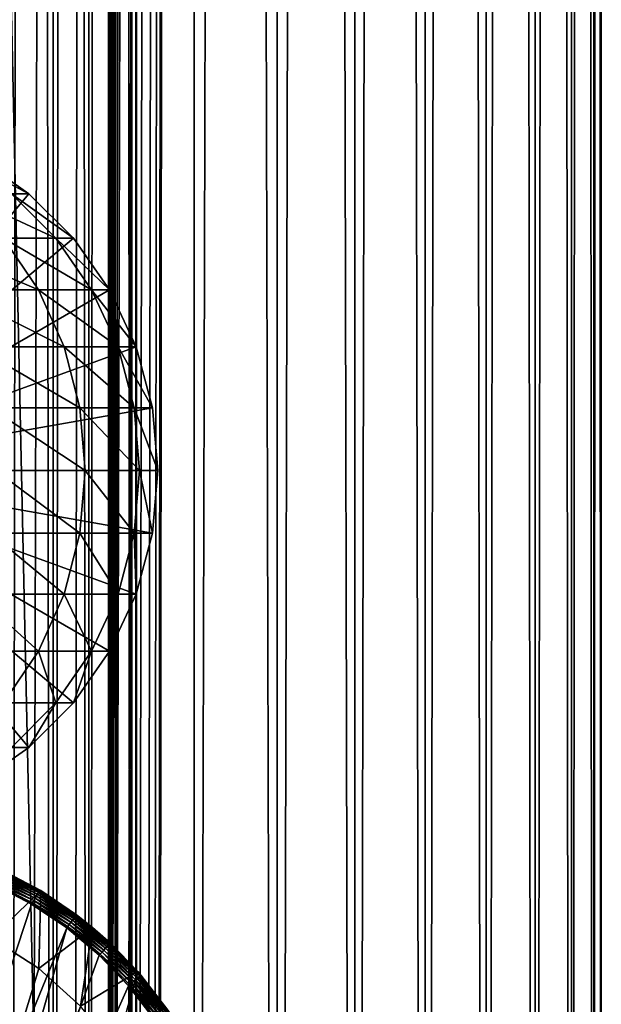
# Model space of a CAD drawing. Extents: x 0 to 650, y 0 to 1040.
# Drawn here: x 633 to 650, y 108 to 138 of the extents above; entities that cross this region are included whole.
import ezdxf

# ---------------------------------------------------------------- set-up
doc = ezdxf.new("R2010")
doc.units = 0
doc.header["$MEASUREMENT"] = 0

msp = doc.modelspace()

# ---------------------------------------------------------------- linework, layer by layer
for points in [[(635.400024, 1038.5, 35.650024), (635.400024, 1.500049, 35.650024), (612.900024, 1038.5, 35.650024)], [(612.900024, 1038.5, 35.650024), (635.400024, 1.500049, 35.650024), (612.900024, 1.500049, 35.650024)], [(632.374268, 1.500049, 58.961605), (632.374268, 1038.5, 58.961605), (633.711609, 1.500049, 57.624268)], [(633.711609, 1.500049, 57.624268), (632.374268, 1038.5, 58.961605), (633.711609, 1038.5, 57.624268)], [(633.711609, 1.500049, 43.675777), (633.711609, 1038.5, 43.675777), (632.374268, 1.500049, 42.338444)], [(632.374268, 1.500049, 42.338444), (633.711609, 1038.5, 43.675777), (632.374268, 1038.5, 42.338444)], [(633.711609, 1.500049, 57.624268), (633.711609, 1038.5, 57.624268), (634.796387, 1.500049, 56.075024)], [(634.796387, 1.500049, 56.075024), (633.711609, 1038.5, 57.624268), (634.796387, 1038.5, 56.075024)], [(634.796387, 1.500049, 45.225025), (634.796387, 1038.5, 45.225025), (633.711609, 1.500049, 43.675777)], [(633.711609, 1.500049, 43.675777), (634.796387, 1038.5, 45.225025), (633.711609, 1038.5, 43.675777)], [(634.796387, 1.500049, 56.075024), (634.796387, 1038.5, 56.075024), (635.595642, 1.500049, 54.360943)], [(635.595642, 1.500049, 54.360943), (634.796387, 1038.5, 56.075024), (635.595642, 1038.5, 54.360943)], [(635.595642, 1.500049, 46.939106), (635.595642, 1038.5, 46.939106), (634.796387, 1.500049, 45.225025)], [(634.796387, 1.500049, 45.225025), (635.595642, 1038.5, 46.939106), (634.796387, 1038.5, 45.225025)], [(638.0047, 1038.5, 35.877907), (638.0047, 1.500049, 35.877907), (635.400024, 1.500049, 35.650024)], [(638.0047, 1038.5, 35.877907), (635.400024, 1.500049, 35.650024), (635.400024, 1038.5, 35.650024)], [(636.900024, 1004, 65.574837), (635.42627, 41.500011, 65.650002), (638.0047, 1038.5, 65.422142)], [(638.0047, 1038.5, 65.422142), (635.42627, 41.500011, 65.650002), (635.870789, 40.645817, 65.642632)], [(635.595642, 1.500049, 54.360943), (635.595642, 1038.5, 54.360943), (636.085144, 1.500049, 52.534107)], [(636.085144, 1.500049, 52.534107), (635.595642, 1038.5, 54.360943), (636.085144, 1038.5, 52.534107)], [(636.085144, 1.500049, 48.765942), (636.085144, 1038.5, 48.765942), (635.595642, 1.500049, 46.939106)], [(635.595642, 1.500049, 46.939106), (636.085144, 1038.5, 48.765942), (635.595642, 1038.5, 46.939106)], [(638.0047, 1038.5, 65.422142), (635.870789, 40.645817, 65.642632), (636.236633, 39.762177, 65.626671)], [(636.085144, 1.500049, 52.534107), (636.085144, 1038.5, 52.534107), (636.25, 1.500049, 50.650024)], [(636.25, 1.500049, 50.650024), (636.085144, 1038.5, 52.534107), (636.25, 1038.5, 50.650024)], [(636.25, 1.500049, 50.650024), (636.25, 1038.5, 50.650024), (636.085144, 1.500049, 48.765942)], [(636.085144, 1.500049, 48.765942), (636.25, 1038.5, 50.650024), (636.085144, 1038.5, 48.765942)], [(636.236633, 39.762177, 65.626671), (636.52417, 38.850704, 65.607841), (638.0047, 1038.5, 65.422142)], [(636.52417, 38.850704, 65.607841), (636.73291, 37.910141, 65.590683), (638.0047, 1038.5, 65.422142)], [(638.0047, 1038.5, 65.422142), (636.73291, 37.910141, 65.590683), (636.858398, 36.95599, 65.578957)], [(638.0047, 1038.5, 65.422142), (636.858398, 36.95599, 65.578957), (636.900024, 36.000053, 65.574837)], [(636.900024, 36.000053, 65.574837), (638.0047, 1.500049, 65.422142), (638.0047, 1038.5, 65.422142)], [(638.0047, 1038.5, 65.422142), (638.0047, 1.500049, 65.422142), (640.530273, 1.500049, 64.745415)], [(638.0047, 1038.5, 65.422142), (640.530273, 1.500049, 64.745415), (640.530273, 1038.5, 64.745415)], [(640.530273, 1038.5, 36.554634), (640.530273, 1.500049, 36.554634), (638.0047, 1.500049, 35.877907)], [(640.530273, 1038.5, 36.554634), (638.0047, 1.500049, 35.877907), (638.0047, 1038.5, 35.877907)], [(640.530273, 1038.5, 64.745415), (640.530273, 1.500049, 64.745415), (642.900024, 1.500049, 63.640404)], [(640.530273, 1038.5, 64.745415), (642.900024, 1.500049, 63.640404), (642.900024, 1038.5, 63.640404)], [(642.900024, 1038.5, 37.659645), (642.900024, 1.500049, 37.659645), (640.530273, 1.500049, 36.554634)], [(642.900024, 1038.5, 37.659645), (640.530273, 1.500049, 36.554634), (640.530273, 1038.5, 36.554634)], [(642.900024, 1038.5, 63.640404), (642.900024, 1.500049, 63.640404), (645.041809, 1.500049, 62.14069)], [(642.900024, 1038.5, 63.640404), (645.041809, 1.500049, 62.14069), (645.041809, 1038.5, 62.14069)], [(645.041809, 1038.5, 39.159359), (645.041809, 1.500049, 39.159359), (642.900024, 1.500049, 37.659645)], [(645.041809, 1038.5, 39.159359), (642.900024, 1.500049, 37.659645), (642.900024, 1038.5, 37.659645)], [(645.041809, 1038.5, 62.14069), (645.041809, 1.500049, 62.14069), (646.890686, 1.500049, 60.291836)], [(645.041809, 1038.5, 62.14069), (646.890686, 1.500049, 60.291836), (646.890686, 1038.5, 60.291836)], [(646.890686, 1038.5, 41.008209), (646.890686, 1.500049, 41.008209), (645.041809, 1.500049, 39.159359)], [(646.890686, 1038.5, 41.008209), (645.041809, 1.500049, 39.159359), (645.041809, 1038.5, 39.159359)], [(646.890686, 1038.5, 60.291836), (646.890686, 1.500049, 60.291836), (648.390381, 1.500049, 58.150024)], [(646.890686, 1038.5, 60.291836), (648.390381, 1.500049, 58.150024), (648.390381, 1038.5, 58.150024)], [(648.390381, 1038.5, 43.150024), (648.390381, 1.500049, 43.150024), (646.890686, 1.500049, 41.008209)], [(648.390381, 1038.5, 43.150024), (646.890686, 1.500049, 41.008209), (646.890686, 1038.5, 41.008209)], [(648.390381, 1038.5, 58.150024), (648.390381, 1.500049, 58.150024), (649.495361, 1.500049, 55.780327)], [(648.390381, 1038.5, 58.150024), (649.495361, 1.500049, 55.780327), (649.495361, 1038.5, 55.780327)], [(649.495361, 1038.5, 45.519722), (649.495361, 1.500049, 45.519722), (648.390381, 1.500049, 43.150024)], [(649.495361, 1038.5, 45.519722), (648.390381, 1.500049, 43.150024), (648.390381, 1038.5, 43.150024)], [(649.495361, 1038.5, 55.780327), (649.495361, 1.500049, 55.780327), (650.172119, 1.500049, 53.254745)], [(649.495361, 1038.5, 55.780327), (650.172119, 1.500049, 53.254745), (650.172119, 1038.5, 53.254745)], [(650.172119, 1038.5, 48.0453), (650.172119, 1.500049, 48.0453), (649.495361, 1.500049, 45.519722)], [(650.172119, 1038.5, 48.0453), (649.495361, 1.500049, 45.519722), (649.495361, 1038.5, 45.519722)], [(650.172119, 1038.5, 53.254745), (650.172119, 1.500049, 53.254745), (650.400024, 1.500049, 50.650024)], [(650.172119, 1038.5, 53.254745), (650.400024, 1.500049, 50.650024), (650.400024, 1038.5, 50.650024)], [(650.400024, 1038.5, 50.650024), (650.400024, 1.500049, 50.650024), (650.172119, 1.500049, 48.0453)], [(650.400024, 1038.5, 50.650024), (650.172119, 1.500049, 48.0453), (650.172119, 1038.5, 48.0453)], [(636.858459, 1003.045105, 65.578949), (635.400024, 41.54525, 65.650024), (636.900024, 1004, 65.574837)], [(636.900024, 1004, 65.574837), (635.400024, 41.54525, 65.650024), (635.42627, 41.500011, 65.650002)], [(636.858459, 1003.045105, 65.578949), (636.73291, 1002.089844, 65.590683), (635.400024, 41.54525, 65.650024)], [(635.400024, 41.54525, 65.650024), (636.73291, 1002.089844, 65.590683), (636.524597, 1001.150879, 65.607803)], [(635.400024, 41.54525, 65.650024), (636.524597, 1001.150879, 65.607803), (636.236633, 1000.237793, 65.626671)], [(636.236633, 1000.237793, 65.626671), (635.871216, 999.355103, 65.642624), (635.400024, 41.54525, 65.650024)], [(635.400024, 41.54525, 65.650024), (635.871216, 999.355103, 65.642624), (635.42627, 998.5, 65.650002)], [(635.400024, 41.54525, 65.650024), (635.42627, 998.5, 65.650002), (635.400024, 998.454712, 65.650024)], [(622.137756, 46.336628, 65.650024), (635.400024, 998.454712, 65.650024), (620.400024, 45.526302, 65.650024)], [(620.400024, 45.526302, 65.650024), (635.400024, 998.454712, 65.650024), (634.326477, 996.929321, 65.650024)], [(622.137756, 46.336628, 65.650024), (623.989868, 46.832897, 65.650024), (635.400024, 998.454712, 65.650024)], [(623.989868, 46.832897, 65.650024), (625.900024, 47.000031, 65.650024), (635.400024, 998.454712, 65.650024)], [(635.400024, 998.454712, 65.650024), (625.900024, 47.000031, 65.650024), (627.81012, 46.832897, 65.650024)], [(635.400024, 998.454712, 65.650024), (627.81012, 46.832897, 65.650024), (629.662231, 46.336628, 65.650024)], [(629.662231, 46.336628, 65.650024), (631.400024, 45.526302, 65.650024), (635.400024, 998.454712, 65.650024)], [(631.400024, 45.526302, 65.650024), (632.970642, 44.426479, 65.650024), (635.400024, 998.454712, 65.650024)], [(635.400024, 998.454712, 65.650024), (632.970642, 44.426479, 65.650024), (634.326477, 43.070652, 65.650024)], [(635.400024, 998.454712, 65.650024), (634.326477, 43.070652, 65.650024), (635.400024, 41.54525, 65.650024)], [(620.400024, 45.526302, 65.650024), (634.326477, 996.929321, 65.650024), (632.970642, 995.573486, 65.650024)], [(632.970642, 995.573486, 65.650024), (631.400024, 994.473694, 65.650024), (612.900024, 1.500049, 65.650024)], [(612.900024, 1.500049, 65.650024), (614.900024, 36.000053, 65.650024), (632.970642, 995.573486, 65.650024)], [(632.970642, 995.573486, 65.650024), (614.900024, 36.000053, 65.650024), (615.067139, 37.910141, 65.650024)], [(632.970642, 995.573486, 65.650024), (615.067139, 37.910141, 65.650024), (615.563354, 39.762177, 65.650024)], [(615.563354, 39.762177, 65.650024), (616.373718, 41.500011, 65.650024), (632.970642, 995.573486, 65.650024)], [(632.970642, 995.573486, 65.650024), (616.373718, 41.500011, 65.650024), (617.473511, 43.070652, 65.650024)], [(632.970642, 995.573486, 65.650024), (617.473511, 43.070652, 65.650024), (618.829346, 44.426479, 65.650024)], [(618.829346, 44.426479, 65.650024), (620.400024, 45.526302, 65.650024), (632.970642, 995.573486, 65.650024)], [(625.900024, 124, 64.650024), (631.400024, 133.526276, 64.650024), (632.970642, 132.426483, 64.650024)], [(631.400024, 133.526276, 92.650024), (630.89093, 133.526276, 100.416328), (632.970642, 132.426483, 92.650024)], [(632.970642, 132.426483, 92.650024), (630.89093, 133.526276, 100.416328), (632.448181, 132.426483, 100.621346)], [(631.400024, 133.526276, 64.650024), (631.400024, 133.526276, 92.650024), (632.970642, 132.426483, 92.650024)], [(631.400024, 133.526276, 64.650024), (632.970642, 132.426483, 92.650024), (632.970642, 132.426483, 64.650024)], [(632.970642, 132.426483, 64.650024), (634.326477, 131.070663, 64.650024), (625.900024, 124, 64.650024)], [(632.448181, 132.426483, 100.621346), (630.889771, 132.426483, 108.456276), (633.792419, 131.070663, 100.798317)], [(633.792419, 131.070663, 100.798317), (630.889771, 132.426483, 108.456276), (632.199402, 131.070663, 108.80719)], [(632.970642, 132.426483, 92.650024), (632.448181, 132.426483, 100.621346), (634.326477, 131.070663, 92.650024)], [(634.326477, 131.070663, 92.650024), (632.448181, 132.426483, 100.621346), (633.792419, 131.070663, 100.798317)], [(632.970642, 132.426483, 64.650024), (632.970642, 132.426483, 92.650024), (634.326477, 131.070663, 92.650024)], [(632.970642, 132.426483, 64.650024), (634.326477, 131.070663, 92.650024), (634.326477, 131.070663, 64.650024)], [(625.900024, 124, 64.650024), (634.326477, 131.070663, 64.650024), (635.42627, 129.5, 64.650024)], [(632.199402, 131.070663, 108.80719), (629.574585, 131.070663, 116.539604), (633.261658, 129.5, 109.091835)], [(633.261658, 129.5, 109.091835), (629.574585, 131.070663, 116.539604), (630.590637, 129.5, 116.96048)], [(633.792419, 131.070663, 100.798317), (632.199402, 131.070663, 108.80719), (634.882812, 129.5, 100.941872)], [(634.882812, 129.5, 100.941872), (632.199402, 131.070663, 108.80719), (633.261658, 129.5, 109.091835)], [(634.326477, 131.070663, 92.650024), (633.792419, 131.070663, 100.798317), (635.42627, 129.5, 92.650024)], [(635.42627, 129.5, 92.650024), (633.792419, 131.070663, 100.798317), (634.882812, 129.5, 100.941872)], [(634.326477, 131.070663, 64.650024), (634.326477, 131.070663, 92.650024), (635.42627, 129.5, 92.650024)], [(634.326477, 131.070663, 64.650024), (635.42627, 129.5, 92.650024), (635.42627, 129.5, 64.650024)], [(625.900024, 124, 64.650024), (635.42627, 129.5, 64.650024), (636.236633, 127.762222, 64.650024)], [(633.261658, 129.5, 109.091835), (630.590637, 129.5, 116.96048), (634.044373, 127.762222, 109.301567)], [(634.044373, 127.762222, 109.301567), (630.590637, 129.5, 116.96048), (631.339294, 127.762222, 117.270584)], [(634.882812, 129.5, 100.941872), (633.261658, 129.5, 109.091835), (635.686218, 127.762222, 101.047638)], [(635.686218, 127.762222, 101.047638), (633.261658, 129.5, 109.091835), (634.044373, 127.762222, 109.301567)], [(635.42627, 129.5, 92.650024), (634.882812, 129.5, 100.941872), (636.236633, 127.762222, 92.650024)], [(636.236633, 127.762222, 92.650024), (634.882812, 129.5, 100.941872), (635.686218, 127.762222, 101.047638)], [(635.42627, 129.5, 64.650024), (635.42627, 129.5, 92.650024), (636.236633, 127.762222, 92.650024)], [(635.42627, 129.5, 64.650024), (636.236633, 127.762222, 92.650024), (636.236633, 127.762222, 64.650024)], [(636.236633, 127.762222, 64.650024), (636.732849, 125.910133, 64.650024), (625.900024, 124, 64.650024)], [(634.044373, 127.762222, 109.301567), (631.339294, 127.762222, 117.270584), (634.523743, 125.910133, 109.430008)], [(634.523743, 125.910133, 109.430008), (631.339294, 127.762222, 117.270584), (631.797791, 125.910133, 117.460495)], [(635.686218, 127.762222, 101.047638), (634.044373, 127.762222, 109.301567), (636.178223, 125.910133, 101.112411)], [(636.178223, 125.910133, 101.112411), (634.044373, 127.762222, 109.301567), (634.523743, 125.910133, 109.430008)], [(636.236633, 127.762222, 92.650024), (635.686218, 127.762222, 101.047638), (636.732849, 125.910133, 92.650024)], [(636.732849, 125.910133, 92.650024), (635.686218, 127.762222, 101.047638), (636.178223, 125.910133, 101.112411)], [(636.236633, 127.762222, 64.650024), (636.236633, 127.762222, 92.650024), (636.732849, 125.910133, 92.650024)], [(636.236633, 127.762222, 64.650024), (636.732849, 125.910133, 92.650024), (636.732849, 125.910133, 64.650024)], [(625.900024, 124, 64.650024), (636.732849, 125.910133, 64.650024), (636.899963, 124, 64.650024)], [(634.523743, 125.910133, 109.430008), (631.797791, 125.910133, 117.460495), (634.685181, 124, 109.473259)], [(634.685181, 124, 109.473259), (631.797791, 125.910133, 117.460495), (631.952148, 124, 117.524445)], [(636.178223, 125.910133, 101.112411), (634.523743, 125.910133, 109.430008), (636.343933, 124, 101.134232)], [(636.343933, 124, 101.134232), (634.523743, 125.910133, 109.430008), (634.685181, 124, 109.473259)], [(636.732849, 125.910133, 92.650024), (636.178223, 125.910133, 101.112411), (636.899963, 124, 92.650024)], [(636.899963, 124, 92.650024), (636.178223, 125.910133, 101.112411), (636.343933, 124, 101.134232)], [(636.732849, 125.910133, 64.650024), (636.732849, 125.910133, 92.650024), (636.899963, 124, 92.650024)], [(636.732849, 125.910133, 64.650024), (636.899963, 124, 92.650024), (636.899963, 124, 64.650024)], [(634.326477, 116.929337, 64.650024), (632.970642, 115.573509, 64.650024), (625.900024, 124, 64.650024)], [(625.900024, 124, 64.650024), (632.970642, 115.573509, 64.650024), (631.400024, 114.473717, 64.650024)], [(636.732849, 122.089867, 64.650024), (636.236633, 120.237778, 64.650024), (625.900024, 124, 64.650024)], [(625.900024, 124, 64.650024), (636.236633, 120.237778, 64.650024), (635.42627, 118.5, 64.650024)], [(625.900024, 124, 64.650024), (635.42627, 118.5, 64.650024), (634.326477, 116.929337, 64.650024)], [(625.900024, 124, 64.650024), (636.899963, 124, 64.650024), (636.732849, 122.089867, 64.650024)], [(634.523743, 122.089867, 109.430008), (631.952148, 124, 117.524445), (631.797791, 122.089867, 117.460495)], [(634.685181, 124, 109.473259), (631.952148, 124, 117.524445), (634.523743, 122.089867, 109.430008)], [(636.178223, 122.089867, 101.112411), (634.685181, 124, 109.473259), (634.523743, 122.089867, 109.430008)], [(636.343933, 124, 101.134232), (634.685181, 124, 109.473259), (636.178223, 122.089867, 101.112411)], [(636.732849, 122.089867, 92.650024), (636.343933, 124, 101.134232), (636.178223, 122.089867, 101.112411)], [(636.899963, 124, 92.650024), (636.343933, 124, 101.134232), (636.732849, 122.089867, 92.650024)], [(636.899963, 124, 64.650024), (636.899963, 124, 92.650024), (636.732849, 122.089867, 92.650024)], [(636.899963, 124, 64.650024), (636.732849, 122.089867, 92.650024), (636.732849, 122.089867, 64.650024)], [(634.044373, 120.237778, 109.301567), (631.797791, 122.089867, 117.460495), (631.339294, 120.237778, 117.270584)], [(634.523743, 122.089867, 109.430008), (631.797791, 122.089867, 117.460495), (634.044373, 120.237778, 109.301567)], [(635.686218, 120.237778, 101.047638), (634.523743, 122.089867, 109.430008), (634.044373, 120.237778, 109.301567)], [(636.178223, 122.089867, 101.112411), (634.523743, 122.089867, 109.430008), (635.686218, 120.237778, 101.047638)], [(636.236633, 120.237778, 92.650024), (636.178223, 122.089867, 101.112411), (635.686218, 120.237778, 101.047638)], [(636.732849, 122.089867, 92.650024), (636.178223, 122.089867, 101.112411), (636.236633, 120.237778, 92.650024)], [(636.732849, 122.089867, 64.650024), (636.732849, 122.089867, 92.650024), (636.236633, 120.237778, 92.650024)], [(636.732849, 122.089867, 64.650024), (636.236633, 120.237778, 92.650024), (636.236633, 120.237778, 64.650024)], [(633.261658, 118.5, 109.091835), (631.339294, 120.237778, 117.270584), (630.590637, 118.5, 116.96048)], [(634.044373, 120.237778, 109.301567), (631.339294, 120.237778, 117.270584), (633.261658, 118.5, 109.091835)], [(634.882812, 118.5, 100.941872), (634.044373, 120.237778, 109.301567), (633.261658, 118.5, 109.091835)], [(635.686218, 120.237778, 101.047638), (634.044373, 120.237778, 109.301567), (634.882812, 118.5, 100.941872)], [(635.42627, 118.5, 92.650024), (635.686218, 120.237778, 101.047638), (634.882812, 118.5, 100.941872)], [(636.236633, 120.237778, 92.650024), (635.686218, 120.237778, 101.047638), (635.42627, 118.5, 92.650024)], [(636.236633, 120.237778, 64.650024), (636.236633, 120.237778, 92.650024), (635.42627, 118.5, 92.650024)], [(636.236633, 120.237778, 64.650024), (635.42627, 118.5, 92.650024), (635.42627, 118.5, 64.650024)], [(633.261658, 118.5, 109.091835), (630.590637, 118.5, 116.96048), (632.199402, 116.929337, 108.80719)], [(633.792419, 116.929337, 100.798317), (633.261658, 118.5, 109.091835), (632.199402, 116.929337, 108.80719)], [(634.882812, 118.5, 100.941872), (633.261658, 118.5, 109.091835), (633.792419, 116.929337, 100.798317)], [(634.326477, 116.929337, 92.650024), (634.882812, 118.5, 100.941872), (633.792419, 116.929337, 100.798317)], [(635.42627, 118.5, 92.650024), (634.882812, 118.5, 100.941872), (634.326477, 116.929337, 92.650024)], [(635.42627, 118.5, 64.650024), (635.42627, 118.5, 92.650024), (634.326477, 116.929337, 92.650024)], [(635.42627, 118.5, 64.650024), (634.326477, 116.929337, 92.650024), (634.326477, 116.929337, 64.650024)], [(633.792419, 116.929337, 100.798317), (632.199402, 116.929337, 108.80719), (632.448181, 115.573509, 100.621346)], [(632.970642, 115.573509, 92.650024), (633.792419, 116.929337, 100.798317), (632.448181, 115.573509, 100.621346)], [(634.326477, 116.929337, 92.650024), (633.792419, 116.929337, 100.798317), (632.970642, 115.573509, 92.650024)], [(634.326477, 116.929337, 64.650024), (634.326477, 116.929337, 92.650024), (632.970642, 115.573509, 92.650024)], [(634.326477, 116.929337, 64.650024), (632.970642, 115.573509, 92.650024), (632.970642, 115.573509, 64.650024)], [(632.970642, 115.573509, 92.650024), (632.448181, 115.573509, 100.621346), (631.400024, 114.473717, 92.650024)], [(632.970642, 115.573509, 64.650024), (632.970642, 115.573509, 92.650024), (631.400024, 114.473717, 92.650024)], [(632.970642, 115.573509, 64.650024), (631.400024, 114.473717, 92.650024), (631.400024, 114.473717, 64.650024)], [(632.118896, 111.858383, 35.150024), (633.336975, 111.215179, 0.650024), (631.610718, 112.078392, 0.650024)], [(631.836365, 109.767258, 0.650024), (631.610718, 112.078392, 0.650024), (633.336975, 111.215179, 0.650024)], [(632.0578, 111.725311, 35.503574), (633.262756, 111.153664, 35.437527), (632.080933, 111.775757, 35.437527)], [(632.080933, 111.775757, 35.437527), (633.284973, 111.190872, 35.362911), (632.09906, 111.81514, 35.362911)], [(633.262756, 111.153664, 35.437527), (633.284973, 111.190872, 35.362911), (632.080933, 111.775757, 35.437527)], [(632.09906, 111.81514, 35.362911), (633.300293, 111.216515, 35.28196), (632.111511, 111.842278, 35.28196)], [(633.284973, 111.190872, 35.362911), (633.300293, 111.216515, 35.28196), (632.09906, 111.81514, 35.362911)], [(632.111511, 111.842278, 35.28196), (633.308228, 111.22982, 35.197075), (632.117981, 111.856369, 35.197075)], [(633.300293, 111.216515, 35.28196), (633.308228, 111.22982, 35.197075), (632.111511, 111.842278, 35.28196)], [(633.308228, 111.22982, 35.197075), (632.118896, 111.858383, 35.150024), (632.117981, 111.856369, 35.197075)], [(633.308228, 111.22982, 35.197075), (633.309387, 111.231728, 35.150024), (632.118896, 111.858383, 35.150024)], [(633.309387, 111.231728, 35.150024), (633.336975, 111.215179, 0.650024), (632.118896, 111.858383, 35.150024)], [(631.92981, 111.4468, 35.647804), (633.120667, 110.915733, 35.632301), (631.965271, 111.523933, 35.632301)], [(631.965271, 111.523933, 35.632301), (633.16217, 110.985229, 35.602436), (631.999023, 111.597496, 35.602436)], [(633.120667, 110.915733, 35.632301), (633.16217, 110.985229, 35.602436), (631.965271, 111.523933, 35.632301)], [(631.999023, 111.597496, 35.602436), (633.200439, 111.049286, 35.559097), (632.030212, 111.665291, 35.559097)], [(633.16217, 110.985229, 35.602436), (633.200439, 111.049286, 35.559097), (631.999023, 111.597496, 35.602436)], [(632.030212, 111.665291, 35.559097), (633.234253, 111.105995, 35.503574), (632.0578, 111.725311, 35.503574)], [(633.200439, 111.049286, 35.559097), (633.234253, 111.105995, 35.503574), (632.030212, 111.665291, 35.559097)], [(633.234253, 111.105995, 35.503574), (633.262756, 111.153664, 35.437527), (632.0578, 111.725311, 35.503574)], [(633.052979, 110.80246, 35.650024), (631.910156, 111.404045, 35.650024), (627.473938, 93.833504, 35.650024)], [(631.836365, 109.767258, 0.650024), (633.336975, 111.215179, 0.650024), (633.276062, 108.842407, 0.650024)], [(633.052979, 110.80246, 35.650024), (631.92981, 111.4468, 35.647804), (631.910156, 111.404045, 35.650024)], [(633.052979, 110.80246, 35.650024), (633.077148, 110.842857, 35.647804), (631.92981, 111.4468, 35.647804)], [(633.077148, 110.842857, 35.647804), (633.120667, 110.915733, 35.632301), (631.92981, 111.4468, 35.647804)], [(633.262756, 111.153664, 35.437527), (634.396912, 110.442764, 35.362911), (633.284973, 111.190872, 35.362911)], [(633.276062, 108.842407, 0.650024), (633.336975, 111.215179, 0.650024), (634.90979, 110.096497, 0.650024)], [(633.284973, 111.190872, 35.362911), (634.414917, 110.466614, 35.28196), (633.300293, 111.216515, 35.28196)], [(634.396912, 110.442764, 35.362911), (634.414917, 110.466614, 35.28196), (633.284973, 111.190872, 35.362911)], [(633.300293, 111.216515, 35.28196), (634.424255, 110.478989, 35.197075), (633.308228, 111.22982, 35.197075)], [(634.414917, 110.466614, 35.28196), (634.424255, 110.478989, 35.197075), (633.300293, 111.216515, 35.28196)], [(633.336975, 111.215179, 35.150024), (633.309387, 111.231728, 35.150024), (633.308228, 111.22982, 35.197075)], [(633.336975, 111.215179, 35.150024), (633.308228, 111.22982, 35.197075), (634.425598, 110.480766, 35.150024)], [(634.425598, 110.480766, 35.150024), (633.308228, 111.22982, 35.197075), (634.424255, 110.478989, 35.197075)], [(633.309387, 111.231728, 35.150024), (633.336975, 111.215179, 35.150024), (633.336975, 111.215179, 0.650024)], [(633.336975, 111.215179, 0.650024), (633.336975, 111.215179, 35.150024), (634.425598, 110.480766, 35.150024)], [(633.336975, 111.215179, 0.650024), (634.425598, 110.480766, 35.150024), (634.90979, 110.096497, 0.650024)], [(633.077148, 110.842857, 35.647804), (634.203979, 110.186882, 35.632301), (633.120667, 110.915733, 35.632301)], [(633.120667, 110.915733, 35.632301), (634.252747, 110.251518, 35.602436), (633.16217, 110.985229, 35.602436)], [(634.203979, 110.186882, 35.632301), (634.252747, 110.251518, 35.602436), (633.120667, 110.915733, 35.632301)], [(633.16217, 110.985229, 35.602436), (634.297668, 110.311096, 35.559097), (633.200439, 111.049286, 35.559097)], [(634.252747, 110.251518, 35.602436), (634.297668, 110.311096, 35.559097), (633.16217, 110.985229, 35.602436)], [(633.200439, 111.049286, 35.559097), (634.337402, 110.363831, 35.503574), (633.234253, 111.105995, 35.503574)], [(634.297668, 110.311096, 35.559097), (634.337402, 110.363831, 35.503574), (633.200439, 111.049286, 35.559097)], [(633.234253, 111.105995, 35.503574), (634.37085, 110.408165, 35.437527), (633.262756, 111.153664, 35.437527)], [(634.337402, 110.363831, 35.503574), (634.37085, 110.408165, 35.437527), (633.234253, 111.105995, 35.503574)], [(634.37085, 110.408165, 35.437527), (634.396912, 110.442764, 35.362911), (633.262756, 111.153664, 35.437527)], [(633.052979, 110.80246, 35.650024), (627.473938, 93.833504, 35.650024), (634.124573, 110.081535, 35.650024)], [(634.124573, 110.081535, 35.650024), (633.077148, 110.842857, 35.647804), (633.052979, 110.80246, 35.650024)], [(634.124573, 110.081535, 35.650024), (634.152893, 110.119102, 35.647804), (633.077148, 110.842857, 35.647804)], [(634.152893, 110.119102, 35.647804), (634.203979, 110.186882, 35.632301), (633.077148, 110.842857, 35.647804)], [(634.252747, 110.251518, 35.602436), (635.309204, 109.459251, 35.559097), (634.297668, 110.311096, 35.559097)], [(634.297668, 110.311096, 35.559097), (635.35437, 109.507416, 35.503574), (634.337402, 110.363831, 35.503574)], [(635.309204, 109.459251, 35.559097), (635.35437, 109.507416, 35.503574), (634.297668, 110.311096, 35.559097)], [(634.337402, 110.363831, 35.503574), (635.392395, 109.547897, 35.437527), (634.37085, 110.408165, 35.437527)], [(635.35437, 109.507416, 35.503574), (635.392395, 109.547897, 35.437527), (634.337402, 110.363831, 35.503574)], [(634.37085, 110.408165, 35.437527), (635.422058, 109.579498, 35.362911), (634.396912, 110.442764, 35.362911)], [(635.392395, 109.547897, 35.437527), (635.422058, 109.579498, 35.362911), (634.37085, 110.408165, 35.437527)], [(634.396912, 110.442764, 35.362911), (635.442505, 109.601273, 35.28196), (634.414917, 110.466614, 35.28196)], [(635.422058, 109.579498, 35.362911), (635.442505, 109.601273, 35.28196), (634.396912, 110.442764, 35.362911)], [(634.414917, 110.466614, 35.28196), (635.453125, 109.612572, 35.197075), (634.424255, 110.478989, 35.197075)], [(635.442505, 109.601273, 35.28196), (635.453125, 109.612572, 35.197075), (634.414917, 110.466614, 35.28196)], [(634.425598, 110.480766, 35.150024), (634.424255, 110.478989, 35.197075), (634.90979, 110.096497, 35.150024)], [(634.90979, 110.096497, 35.150024), (634.424255, 110.478989, 35.197075), (635.453125, 109.612572, 35.197075)], [(634.425598, 110.480766, 35.150024), (634.90979, 110.096497, 35.150024), (634.90979, 110.096497, 0.650024)], [(634.124573, 110.081535, 35.650024), (627.473938, 93.833504, 35.650024), (629.34967, 93.385483, 35.650024)], [(634.124573, 110.081535, 35.650024), (629.34967, 93.385483, 35.650024), (635.112427, 109.249626, 35.650024)], [(633.276062, 108.842407, 0.650024), (634.90979, 110.096497, 0.650024), (634.546387, 107.696007, 0.650024)], [(635.112427, 109.249626, 35.650024), (634.152893, 110.119102, 35.647804), (634.124573, 110.081535, 35.650024)], [(634.152893, 110.119102, 35.647804), (635.202698, 109.345825, 35.632301), (634.203979, 110.186882, 35.632301)], [(635.112427, 109.249626, 35.650024), (635.144653, 109.283936, 35.647804), (634.152893, 110.119102, 35.647804)], [(635.144653, 109.283936, 35.647804), (635.202698, 109.345825, 35.632301), (634.152893, 110.119102, 35.647804)], [(634.203979, 110.186882, 35.632301), (635.258118, 109.404854, 35.602436), (634.252747, 110.251518, 35.602436)], [(635.202698, 109.345825, 35.632301), (635.258118, 109.404854, 35.602436), (634.203979, 110.186882, 35.632301)], [(635.258118, 109.404854, 35.602436), (635.309204, 109.459251, 35.559097), (634.252747, 110.251518, 35.602436)], [(634.546387, 107.696007, 0.650024), (634.90979, 110.096497, 0.650024), (636.291687, 108.749031, 0.650024)], [(634.90979, 110.096497, 35.150024), (635.453125, 109.612572, 35.197075), (635.45459, 109.614189, 35.150024)], [(634.90979, 110.096497, 0.650024), (634.90979, 110.096497, 35.150024), (635.45459, 109.614189, 35.150024)], [(634.90979, 110.096497, 0.650024), (635.45459, 109.614189, 35.150024), (636.291687, 108.749031, 0.650024)], [(628.866028, 94.387016, 33.650024), (631.836365, 109.767258, 33.650024), (633.276062, 108.842407, 33.650024)], [(633.276062, 108.842407, 0.650024), (633.276062, 108.842407, 33.650024), (631.836365, 109.767258, 0.650024)], [(631.836365, 109.767258, 0.650024), (633.276062, 108.842407, 33.650024), (631.836365, 109.767258, 33.650024)], [(635.202698, 109.345825, 35.632301), (636.166687, 108.45504, 35.602436), (635.258118, 109.404854, 35.602436)], [(635.258118, 109.404854, 35.602436), (636.223328, 108.503639, 35.559097), (635.309204, 109.459251, 35.559097)], [(636.166687, 108.45504, 35.602436), (636.223328, 108.503639, 35.559097), (635.258118, 109.404854, 35.602436)], [(635.309204, 109.459251, 35.559097), (636.273438, 108.546661, 35.503574), (635.35437, 109.507416, 35.503574)], [(636.223328, 108.503639, 35.559097), (636.273438, 108.546661, 35.503574), (635.309204, 109.459251, 35.559097)], [(635.35437, 109.507416, 35.503574), (636.315552, 108.582825, 35.437527), (635.392395, 109.547897, 35.437527)], [(636.273438, 108.546661, 35.503574), (636.315552, 108.582825, 35.437527), (635.35437, 109.507416, 35.503574)], [(635.392395, 109.547897, 35.437527), (636.34845, 108.611053, 35.362911), (635.422058, 109.579498, 35.362911)], [(636.315552, 108.582825, 35.437527), (636.34845, 108.611053, 35.362911), (635.392395, 109.547897, 35.437527)], [(635.422058, 109.579498, 35.362911), (636.371094, 108.630508, 35.28196), (635.442505, 109.601273, 35.28196)], [(636.34845, 108.611053, 35.362911), (636.371094, 108.630508, 35.28196), (635.422058, 109.579498, 35.362911)], [(635.442505, 109.601273, 35.28196), (636.382874, 108.640602, 35.197075), (635.453125, 109.612572, 35.197075)], [(636.371094, 108.630508, 35.28196), (636.382874, 108.640602, 35.197075), (635.442505, 109.601273, 35.28196)], [(635.45459, 109.614189, 35.150024), (635.453125, 109.612572, 35.197075), (636.291687, 108.749031, 35.150024)], [(636.291687, 108.749031, 35.150024), (635.453125, 109.612572, 35.197075), (636.382874, 108.640602, 35.197075)], [(636.291687, 108.749031, 0.650024), (635.45459, 109.614189, 35.150024), (636.291687, 108.749031, 35.150024)], [(635.112427, 109.249626, 35.650024), (629.34967, 93.385483, 35.650024), (636.005188, 108.316368, 35.650024)], [(636.005188, 108.316368, 35.650024), (635.144653, 109.283936, 35.647804), (635.112427, 109.249626, 35.650024)], [(635.144653, 109.283936, 35.647804), (636.105286, 108.402306, 35.632301), (635.202698, 109.345825, 35.632301)], [(636.005188, 108.316368, 35.650024), (636.040894, 108.347015, 35.647804), (635.144653, 109.283936, 35.647804)], [(636.040894, 108.347015, 35.647804), (636.105286, 108.402306, 35.632301), (635.144653, 109.283936, 35.647804)], [(636.105286, 108.402306, 35.632301), (636.166687, 108.45504, 35.602436), (635.202698, 109.345825, 35.632301)], [(628.866028, 94.387016, 33.650024), (633.276062, 108.842407, 33.650024), (634.546387, 107.696007, 33.650024)], [(634.546387, 107.696007, 0.650024), (634.546387, 107.696007, 33.650024), (633.276062, 108.842407, 0.650024)], [(633.276062, 108.842407, 0.650024), (634.546387, 107.696007, 33.650024), (633.276062, 108.842407, 33.650024)], [(634.546387, 107.696007, 0.650024), (636.291687, 108.749031, 0.650024), (635.613647, 106.35849, 0.650024)], [(635.613647, 106.35849, 0.650024), (636.291687, 108.749031, 0.650024), (637.449646, 107.204887, 0.650024)], [(636.166687, 108.45504, 35.602436), (637.02948, 107.455315, 35.559097), (636.223328, 108.503639, 35.559097)], [(636.223328, 108.503639, 35.559097), (637.083923, 107.492699, 35.503574), (636.273438, 108.546661, 35.503574)], [(637.02948, 107.455315, 35.559097), (637.083923, 107.492699, 35.503574), (636.223328, 108.503639, 35.559097)], [(636.273438, 108.546661, 35.503574), (637.1297, 107.524132, 35.437527), (636.315552, 108.582825, 35.437527)], [(637.083923, 107.492699, 35.503574), (637.1297, 107.524132, 35.437527), (636.273438, 108.546661, 35.503574)], [(636.291687, 108.749031, 35.150024), (636.382874, 108.640602, 35.197075), (636.384583, 108.642052, 35.150024)], [(636.291687, 108.749031, 0.650024), (636.291687, 108.749031, 35.150024), (637.449646, 107.204887, 0.650024)], [(637.449646, 107.204887, 0.650024), (636.291687, 108.749031, 35.150024), (636.384583, 108.642052, 35.150024)], [(636.315552, 108.582825, 35.437527), (637.165405, 107.54866, 35.362911), (636.34845, 108.611053, 35.362911)], [(637.1297, 107.524132, 35.437527), (637.165405, 107.54866, 35.362911), (636.315552, 108.582825, 35.437527)], [(636.34845, 108.611053, 35.362911), (637.190063, 107.565567, 35.28196), (636.371094, 108.630508, 35.28196)], [(637.165405, 107.54866, 35.362911), (637.190063, 107.565567, 35.28196), (636.34845, 108.611053, 35.362911)], [(636.371094, 108.630508, 35.28196), (637.20282, 107.574341, 35.197075), (636.382874, 108.640602, 35.197075)], [(637.190063, 107.565567, 35.28196), (637.20282, 107.574341, 35.197075), (636.371094, 108.630508, 35.28196)], [(636.384583, 108.642052, 35.150024), (636.382874, 108.640602, 35.197075), (637.20282, 107.574341, 35.197075)], [(636.384583, 108.642052, 35.150024), (637.20282, 107.574341, 35.197075), (637.204651, 107.5756, 35.150024)], [(637.449646, 107.204887, 0.650024), (636.384583, 108.642052, 35.150024), (637.204651, 107.5756, 35.150024)], [(629.34967, 93.385483, 35.650024), (636.79248, 107.292572, 35.650024), (636.005188, 108.316368, 35.650024)], [(636.79248, 107.292572, 35.650024), (636.040894, 108.347015, 35.647804), (636.005188, 108.316368, 35.650024)], [(636.040894, 108.347015, 35.647804), (636.901245, 107.367256, 35.632301), (636.105286, 108.402306, 35.632301)], [(636.79248, 107.292572, 35.650024), (636.831238, 107.319206, 35.647804), (636.040894, 108.347015, 35.647804)], [(636.831238, 107.319206, 35.647804), (636.901245, 107.367256, 35.632301), (636.040894, 108.347015, 35.647804)], [(636.105286, 108.402306, 35.632301), (636.967957, 107.413078, 35.602436), (636.166687, 108.45504, 35.602436)], [(636.901245, 107.367256, 35.632301), (636.967957, 107.413078, 35.602436), (636.105286, 108.402306, 35.632301)], [(636.967957, 107.413078, 35.602436), (637.02948, 107.455315, 35.559097), (636.166687, 108.45504, 35.602436)]]:
    msp.add_3dface(points)

doc.saveas('drawing.dxf')
